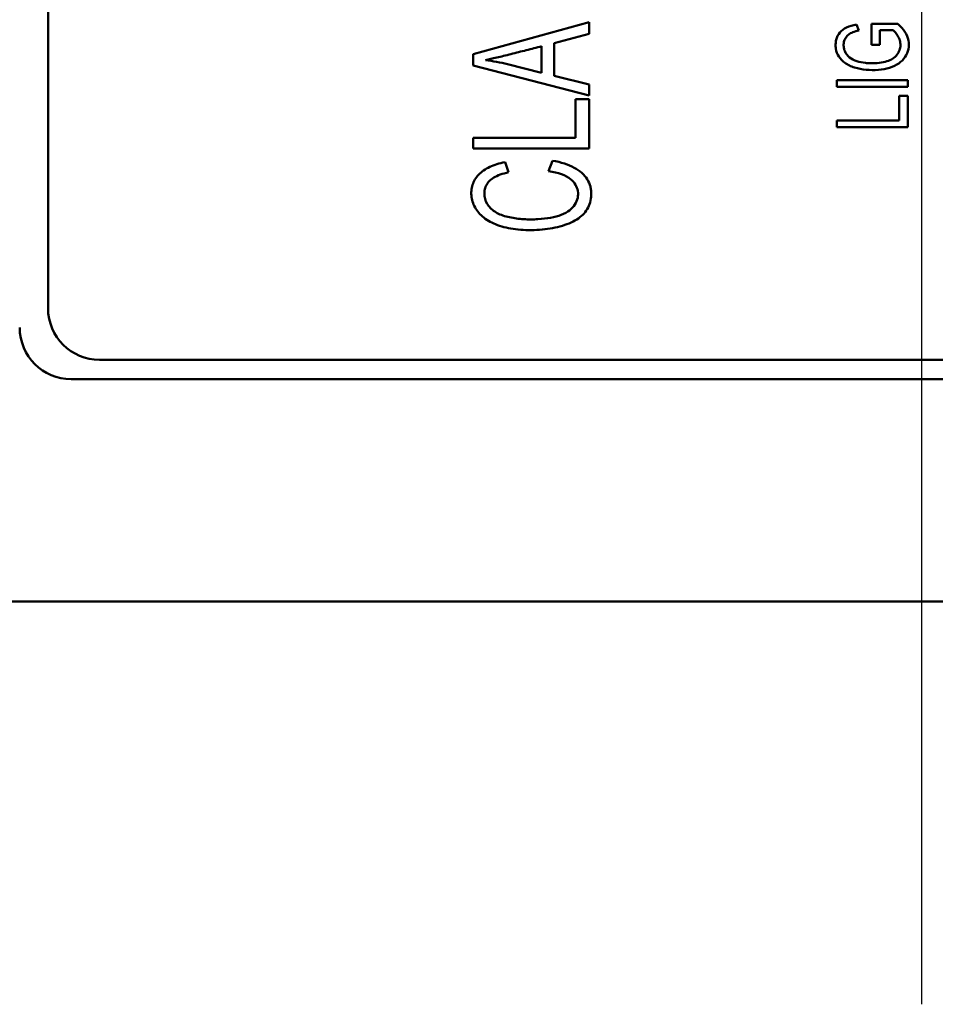
# Model space of a CAD drawing. Units: inches. Extents: x 0 to 17, y 0 to 11.
# Drawn here: x 8.7 to 8.8, y 7.2 to 7.3 of the extents above; entities that cross this region are included whole.
import ezdxf

# ---------------------------------------------------------------- set-up
doc = ezdxf.new("R2010")
doc.units = ezdxf.units.IN
doc.header["$MEASUREMENT"] = 0
doc.linetypes.add('Chain', pattern=[0.538583, 0.359055, -0.044882, 0.089764, -0.044882])
doc.layers.add('Roll Centerline', color=7, linetype='Chain', lineweight=25)
doc.layers.add('Visible (ANSI)', color=7, linetype='Continuous', lineweight=50)
doc.layers.add('Viewport2ForCustomObjects_0', color=7, linetype='Continuous')

# ---------------------------------------------------------------- blocks, each defined once
blk = doc.blocks.new('CustomObjectsInViewport2_0')
at = {"layer": 'Roll Centerline'}
blk.add_line((-10026.04724, -10003.73474), (-10026.04724, -10002.73474), dxfattribs=at)
at = {"layer": 'Visible (ANSI)'}
for p, q in [((-10026.72524, -10003.19474), (-10026.72524, -10002.27474)), ((-10026.30524, -10002.97264), (-10026.39524, -10002.99756)), ((-10026.30524, -10002.98182), (-10026.30524, -10002.97264)), ((-10026.09594, -10002.97918), (-10026.09774, -10002.97454)), ((-10026.06578, -10002.97396), (-10026.08618, -10002.97396)), ((-10026.08618, -10002.97396), (-10026.08615, -10002.99041)), ((-10026.07969, -10002.99041), (-10026.07969, -10002.97899)), ((-10026.07969, -10002.97899), (-10026.06945, -10002.97899)), ((-10026.3325, -10002.98892), (-10026.30524, -10002.98182)), ((-10026.3422, -10002.99142), (-10026.3422, -10003.01207)), ((-10026.3325, -10003.01439), (-10026.3325, -10002.98892)), ((-10026.08615, -10002.99041), (-10026.07969, -10002.99041)), ((-10026.39524, -10002.99756), (-10026.39524, -10003.00625)), ((-10026.39524, -10003.00625), (-10026.30524, -10003.02965)), ((-10026.3422, -10003.01207), (-10026.36861, -10003.00538)), ((-10026.30524, -10003.02109), (-10026.3325, -10003.01439)), ((-10026.30524, -10003.02965), (-10026.30524, -10003.02109)), ((-10026.05812, -10003.01765), (-10026.11312, -10003.01765)), ((-10026.11312, -10003.01765), (-10026.11312, -10003.0228)), ((-10026.11312, -10003.0228), (-10026.05812, -10003.0228)), ((-10026.05812, -10003.0228), (-10026.05812, -10003.01765)), ((-10026.30524, -10003.03254), (-10026.31586, -10003.03254)), ((-10026.31586, -10003.03254), (-10026.31586, -10003.06256)), ((-10026.30524, -10003.07062), (-10026.30524, -10003.03254)), ((-10026.05812, -10003.02979), (-10026.06461, -10003.02979)), ((-10026.06461, -10003.02979), (-10026.06461, -10003.04893)), ((-10026.05812, -10003.05407), (-10026.05812, -10003.02979)), ((-10026.06461, -10003.04893), (-10026.11312, -10003.04893)), ((-10026.11312, -10003.04893), (-10026.11312, -10003.05407)), ((-10026.11312, -10003.05407), (-10026.05812, -10003.05407)), ((-10026.31586, -10003.06256), (-10026.39524, -10003.06256)), ((-10026.39524, -10003.06256), (-10026.39524, -10003.07062)), ((-10026.39524, -10003.07062), (-10026.30524, -10003.07062)), ((-10026.37056, -10003.08126), (-10026.3678, -10003.08919)), ((-10026.33681, -10003.08829), (-10026.33379, -10003.08022)), ((-10025.39524, -10003.23474), (-10026.68524, -10003.23474)), ((-10025.38724, -10003.24974), (-10026.70724, -10003.24974)), ((-10080.04724, -10003.42224), (-10008.04724, -10003.42224))]:
    blk.add_line(p, q, dxfattribs=at)
blk.add_arc((-10026.68524, -10003.19474), 0.04, 180, 270, dxfattribs=at)
at = {"layer": 'Visible (ANSI)', "extrusion": (0, 0, -1)}
blk.add_arc((10026.70724, -10003.20974), 0.04, 270, 0, dxfattribs=at)
at = {"layer": 'Visible (ANSI)'}
for centre, major_axis, ratio, start_param, end_param in [((-10026.45012, -10003.24538), (-0.11187, -0.22895), 0.774046, 3.30519, 3.392647), ((-10027.72698, -10003.85138), (-1.4114, -0.75186), 0.09609, 3.182212, 3.271406)]:
    blk.add_ellipse(centre, major_axis=major_axis, ratio=ratio, start_param=start_param, end_param=end_param, dxfattribs=at)
for points, knots in [([(-10026.09774, -10002.97454), (-10026.10393, -10002.97567), (-10026.11004, -10002.97843), (-10026.11357, -10002.98535), (-10026.11416, -10002.98981), (-10026.11388, -10002.99449), (-10026.112, -10002.99957), (-10026.10801, -10003.00382), (-10026.1035, -10003.00638), (-10026.098, -10003.00844), (-10026.09055, -10003.00994), (-10026.0807, -10003.00999), (-10026.07201, -10003.00831), (-10026.06465, -10003.00496), (-10026.05969, -10002.99981), (-10026.05711, -10002.9937), (-10026.05699, -10002.9845), (-10026.06114, -10002.97805), (-10026.06578, -10002.97396)], [0.4791886, 0.4791886, 0.4791886, 0.4791886, 0.5252005, 0.5482065, 0.5597095, 0.5712125, 0.5942185, 0.6172245, 0.6287275, 0.6402305, 0.6632365, 0.6862424, 0.7092484, 0.7322544, 0.7552604, 0.7782664, 0.8012724, 0.8472843, 0.8472843, 0.8472843, 0.8472843]), ([(-10026.06945, -10002.97899), (-10026.06864, -10002.97963), (-10026.06711, -10002.98124), (-10026.06479, -10002.9849), (-10026.06364, -10002.98872), (-10026.06376, -10002.99264), (-10026.06512, -10002.99629), (-10026.06769, -10002.99975), (-10026.07163, -10003.00227), (-10026.0769, -10003.00396), (-10026.08227, -10003.00458), (-10026.08729, -10003.00462), (-10026.09211, -10003.00427), (-10026.09772, -10003.00312), (-10026.10354, -10003.00037), (-10026.10691, -10002.99625), (-10026.10792, -10002.99183), (-10026.1078, -10002.988), (-10026.10637, -10002.98468), (-10026.10401, -10002.98204), (-10026.1009, -10002.98044), (-10026.09776, -10002.97955), (-10026.09594, -10002.97918)], [0.0364342, 0.0364342, 0.0364342, 0.0364342, 0.0631859, 0.0899375, 0.1166891, 0.1434408, 0.1701924, 0.196944, 0.2236957, 0.2504473, 0.2771989, 0.2905747, 0.3039506, 0.3307022, 0.3574538, 0.3842055, 0.3975813, 0.4109571, 0.4243329, 0.4377087, 0.4510845, 0.4644604, 0.4644604, 0.4644604, 0.4644604]), ([(-10026.38578, -10003.00209), (-10026.38323, -10003.0016), (-10026.37884, -10003.00065), (-10026.37191, -10002.99899), (-10026.36605, -10002.9975), (-10026.36006, -10002.99597), (-10026.35213, -10002.99395), (-10026.34617, -10002.99243), (-10026.3422, -10002.99142)], [0.1586765, 0.1586765, 0.1586765, 0.1586765, 0.2652439, 0.3185276, 0.3718113, 0.425095, 0.4783787, 0.5849461, 0.5849461, 0.5849461, 0.5849461]), ([(-10026.33379, -10003.08022), (-10026.32708, -10003.08138), (-10026.31867, -10003.08406), (-10026.31069, -10003.0896), (-10026.30645, -10003.09454), (-10026.30443, -10003.09922), (-10026.30372, -10003.1033), (-10026.30365, -10003.10768), (-10026.30438, -10003.11268), (-10026.30656, -10003.11787), (-10026.31008, -10003.12222), (-10026.3148, -10003.12589), (-10026.32066, -10003.12892), (-10026.32785, -10003.13129), (-10026.33564, -10003.13297), (-10026.34369, -10003.13394), (-10026.35233, -10003.13419), (-10026.36056, -10003.13373), (-10026.36804, -10003.1326), (-10026.37489, -10003.13079), (-10026.38097, -10003.12832), (-10026.38774, -10003.1243), (-10026.39394, -10003.11763), (-10026.39672, -10003.1101), (-10026.39688, -10003.10343), (-10026.39571, -10003.09732), (-10026.39167, -10003.09073), (-10026.38298, -10003.08465), (-10026.37507, -10003.08215), (-10026.37056, -10003.08126)], [0.0500043, 0.0500043, 0.0500043, 0.0500043, 0.0809487, 0.0964209, 0.1118931, 0.1273653, 0.1351014, 0.1428375, 0.1583097, 0.1737819, 0.1892541, 0.2047263, 0.2201985, 0.2356707, 0.2511429, 0.2666151, 0.2820873, 0.2975595, 0.3130317, 0.3285039, 0.3439761, 0.3594483, 0.3903927, 0.4213371, 0.4368093, 0.4522815, 0.4832259, 0.5141703, 0.5451147, 0.5451147, 0.5451147, 0.5451147]), ([(-10026.3678, -10003.08919), (-10026.37258, -10003.09023), (-10026.37837, -10003.09229), (-10026.38313, -10003.09607), (-10026.38548, -10003.09944), (-10026.38666, -10003.10334), (-10026.38659, -10003.10937), (-10026.38459, -10003.11431), (-10026.38052, -10003.1184), (-10026.37676, -10003.12089), (-10026.37234, -10003.12283), (-10026.36712, -10003.12418), (-10026.36169, -10003.12511), (-10026.35438, -10003.12586), (-10026.34484, -10003.12579), (-10026.33505, -10003.12465), (-10026.32655, -10003.1224), (-10026.32023, -10003.11896), (-10026.31603, -10003.11418), (-10026.31386, -10003.10915), (-10026.31375, -10003.10169), (-10026.31653, -10003.09719), (-10026.31968, -10003.09463)], [0.564955, 0.564955, 0.564955, 0.564955, 0.5921453, 0.6057404, 0.6193356, 0.6329308, 0.6465259, 0.6737162, 0.6873114, 0.7009065, 0.7145017, 0.7280969, 0.741692, 0.7552872, 0.7824775, 0.8096678, 0.8368581, 0.8640484, 0.8912387, 0.9184291, 0.9456194, 1, 1, 1, 1])]:
    blk.add_open_spline(points, degree=3, knots=knots, dxfattribs=at)

msp = doc.modelspace()

# ---------------------------------------------------------------- block references
at = {"layer": 'Viewport2ForCustomObjects_0', "xscale": 0.1249999999999847, "yscale": 0.1249999999999847, "zscale": 0.1249999999999847}
msp.add_blockref('CustomObjectsInViewport2_0', (1262.041694, 1257.675698), dxfattribs=at)

doc.saveas('drawing.dxf')
